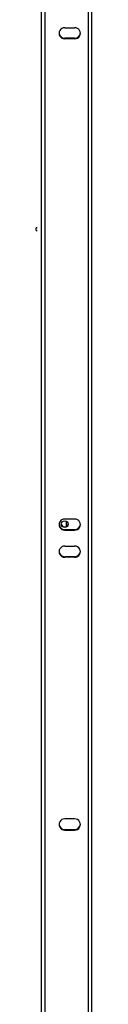
# Model space of a CAD drawing. Units: millimetres. Extents: x 545 to 12129, y -8213 to 96.
# Drawn here: x 6757 to 6791, y -2372 to -1773 of the extents above; entities that cross this region are included whole.
import ezdxf

# ---------------------------------------------------------------- set-up
doc = ezdxf.new("R2010")
doc.units = ezdxf.units.MM
for name, color, linetype in [('CBMC00009', 7, 'Continuous'), ('SLSF00005', 7, 'Continuous'), ('SLSF00009', 7, 'Continuous'), ('SLST00020', 7, 'Continuous')]:
    doc.layers.add(name, color=color, linetype=linetype)

msp = doc.modelspace()

# ---------------------------------------------------------------- linework, layer by layer
at = {"layer": 'CBMC00009', "color": 7, "linetype": 'Continuous'}
for p, q in [((6757.896, -1899.76), (6757.347, -1899.76)), ((6757.347, -1901.314), (6757.347, -1899.76)), ((6757.347, -1901.314), (6757.896, -1901.314)), ((6775.742, -2081.551), (6775.742, -2078.311))]:
    msp.add_line(p, q, dxfattribs=at)
at = {"layer": 'SLSF00005', "color": 7, "linetype": 'Continuous'}
for p, q in [((6760.589, -2422.143), (6760.589, -1156.967)), ((6762.755, -2422.143), (6762.755, -1156.967)), ((6774.76, -1777.97), (6780.762, -1777.97)), ((6780.762, -1784.402), (6774.76, -1784.402)), ((6774.76, -1784.765), (6774.76, -1784.402)), ((6780.762, -1784.765), (6774.76, -1784.765)), ((6780.762, -1784.765), (6780.762, -1784.402)), ((6780.762, -2076.944), (6774.76, -2076.944)), ((6774.76, -2083.376), (6780.762, -2083.376)), ((6774.76, -2083.739), (6774.76, -2083.376)), ((6774.76, -2083.739), (6780.762, -2083.739)), ((6780.762, -2083.739), (6780.762, -2083.376)), ((6774.76, -2093.446), (6780.762, -2093.446)), ((6780.762, -2099.878), (6774.76, -2099.878)), ((6774.76, -2100.241), (6774.76, -2099.878)), ((6780.762, -2100.241), (6774.76, -2100.241)), ((6780.762, -2100.241), (6780.762, -2099.878)), ((6780.762, -2259.435), (6774.76, -2259.435)), ((6774.76, -2265.866), (6780.762, -2265.866)), ((6774.76, -2266.23), (6774.76, -2265.866)), ((6774.76, -2266.23), (6780.762, -2266.23)), ((6780.762, -2266.23), (6780.762, -2265.866))]:
    msp.add_line(p, q, dxfattribs=at)
for centre, major_axis, start_param, end_param in [((6774.76, -1781.368), (3.501, 0), 1.5707963, 4.712389), ((6780.762, -1781.368), (-3.501, 0), 1.5707963, 4.712389), ((6774.76, -1781.005), (3.501, 0), 3.1950455, 4.712389), ((6780.762, -1781.005), (-3.501, 0), 1.5707963, 3.0881398), ((6774.76, -2080.342), (3.501, 0), 1.5707963, 4.712389), ((6780.762, -2080.342), (-3.501, 0), 1.5707963, 4.712389), ((6774.76, -2079.979), (3.501, 0), 3.1950455, 4.712389), ((6780.762, -2079.979), (-3.501, 0), 1.5707963, 3.0881398), ((6774.76, -2096.843), (3.501, 0), 1.5707963, 4.712389), ((6774.76, -2096.48), (3.501, 0), 3.1950455, 4.712389), ((6780.762, -2096.843), (-3.501, 0), 1.5707963, 4.712389), ((6780.762, -2096.48), (-3.501, 0), 1.5707963, 3.0881398), ((6774.76, -2262.832), (3.501, 0), 1.5707963, 4.712389), ((6774.76, -2262.469), (3.501, 0), 3.1950455, 4.712389), ((6780.762, -2262.832), (-3.501, 0), 1.5707963, 4.712389), ((6780.762, -2262.469), (-3.501, 0), 1.5707963, 3.0881398)]:
    msp.add_ellipse(centre, major_axis=major_axis, ratio=0.9702957, start_param=start_param, end_param=end_param, dxfattribs=at)
at = {"layer": 'SLSF00009', "color": 7, "linetype": 'Continuous'}
msp.add_ellipse((6774.76, -2080.112), major_axis=(2.101, 0), ratio=0.9702957, dxfattribs=at)
msp.add_ellipse((6774.76, -2079.749), major_axis=(2.101, 0), ratio=0.9702957, start_param=3.2307565, end_param=6.1940215, dxfattribs=at)
at = {"layer": 'SLST00020', "color": 7, "linetype": 'Continuous'}
for p, q in [((6789.242, -2419.442), (6789.242, -1078.628)), ((6791.243, -2419.442), (6791.243, -1078.628))]:
    msp.add_line(p, q, dxfattribs=at)

doc.saveas('drawing.dxf')
